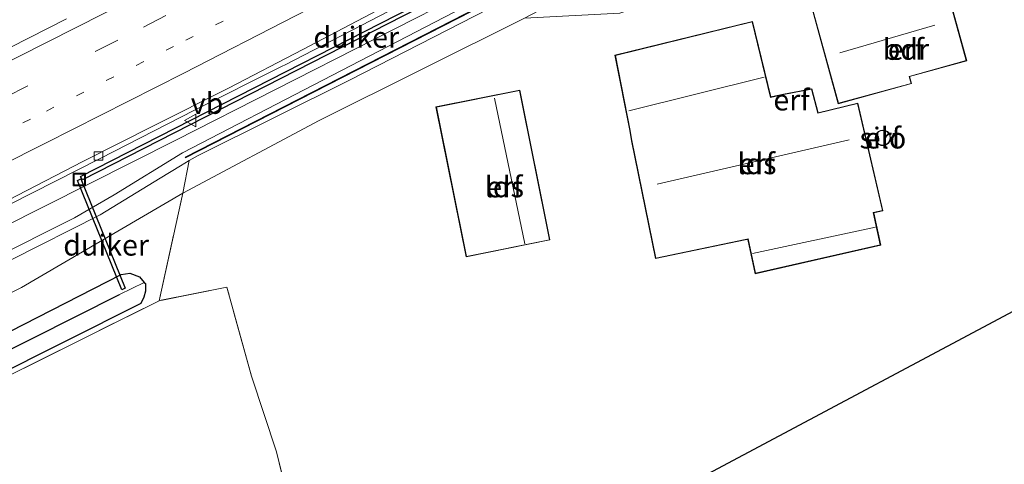
# Model space of a CAD drawing. Units: metres. Extents: x 239996 to 250007, y 525891 to 528102.
# Drawn here: x 246425 to 246543, y 527347 to 527400 of the extents above; entities that cross this region are included whole.
import ezdxf
from ezdxf.enums import TextEntityAlignment as Align

# ---------------------------------------------------------------- set-up
doc = ezdxf.new("R2010")
doc.units = ezdxf.units.M
for name, pattern in [('IE-TERREINAFSCHEIDING', [10, 8, -2]), ('VW-1-3_STREEP', [4, 1, -3]), ('VW-3-9_STREEP', [12, 3, -9])]:
    doc.linetypes.add(name, pattern=pattern)
doc.layers.get('0').update_dxf_attribs({"lineweight": 25})
for name, color, linetype, lineweight in [('B-ME-GR-BOMENSTRUIKEN-GV-B6', 93, 'Continuous', 18), ('B-ME-GW-KRUINLIJN-L-B1', 93, 'Continuous', 18), ('B-ME-GW-TEENLIJN-L-B1', 93, 'Continuous', 18), ('B-ME-IE-GRASLAND-GV-B6', 93, 'Continuous', 18), ('B-ME-IE-GRONDWERKLIJN-GROND_INGERICHT-GV-B6', 253, 'Continuous', 18), ('B-ME-IE-HULPGEOMETRIE-L-B1', 53, 'Continuous', 18), ('B-ME-IE-INRICHTINGSELEMENT-S-B1', 253, 'Continuous', 18), ('B-ME-IE-TERREINAFSCHEIDING-DOORGANG-L-B1', 8, 'IE-TERREINAFSCHEIDING-KUNSTMATIG-OPEN', 18), ('B-ME-IE-TERREINAFSCHEIDING-RASTERHEKWERK-L-B1', 8, 'IE-TERREINAFSCHEIDING', 18), ('B-ME-KG-KADASTRAAL-DAKRAND-L-B1', 13, 'Continuous', 18), ('B-ME-KG-KADASTRAAL-NOKLIJN-L-B1', 13, 'Continuous', 18), ('B-ME-KW-GELUIDSWERING-GV-B6', 8, 'Continuous', 18), ('B-ME-KW-SCHERM-L-B1', 8, 'Continuous', 18), ('B-ME-OG-BEBOUWING-GV-B6', 173, 'Continuous', 18), ('B-ME-VH-VERH_SOORT-BETON-OVERIG-GV-B6', 8, 'IE-TERREINAFSCHEIDING-NATUURLIJK-HOUTWAL', 18), ('B-ME-VH-VERH_SOORT-BITUMEN-GV-B6', 8, 'IE-TERREINAFSCHEIDING-NATUURLIJK-HOUTWAL', 18), ('B-ME-VV-KOLK-S-B1', 8, 'Continuous', 18), ('B-ME-VW-MARKERING-13STREEP-045-L-B1', 255, 'VW-1-3_STREEP', 18), ('B-ME-VW-MARKERING-39STREEP-015-L-B1', 255, 'VW-3-9_STREEP', 18), ('B-ME-VW-MARKERING-STREEP-015-L-B1', 7, 'Continuous', 18), ('B-ME-VW-MEUBILAIR_WEGMEUBILAIR-VERKEERSBORD-S-B1', 8, 'Continuous', 18)]:
    doc.layers.add(name, color=color, linetype=linetype, lineweight=lineweight)
for name, color, linetype in [('B-ME-GW-INSTEEKWATERGANG-L-B1', 10, 'Continuous'), ('B-ME-GW-WATERGANG-GREPPEL-L-B1', 10, 'Continuous'), ('B-ME-KG-KADASTRAAL-OPNAMEDTMGRENS-L-B1', 10, 'Continuous'), ('B-ME-KW-DUIKER-GV-B6', 10, 'Continuous')]:
    doc.layers.add(name, color=color, linetype=linetype)
doc.styles.add('NLCS-ISO', font='NLCS-ISO.TTF')
doc.linetypes.add('IE-TERREINAFSCHEIDING-KUNSTMATIG-OPEN', pattern='A,7,-1.5,[67,NLCS.SHX,S=0.75,R=0,X=0,Y=0],-1.5', length=10)
doc.linetypes.add('IE-TERREINAFSCHEIDING-NATUURLIJK-HOUTWAL', pattern='A,7,-1.5,[67,NLCS.SHX,S=0.75,R=45,X=0,Y=0],-1.5,7,-1.5,[70,NLCS.SHX,S=0.75,R=0,X=0,Y=0],-1.5', length=20)

# ---------------------------------------------------------------- blocks, each defined once
blk = doc.blocks.new('kolk')
blk.add_lwpolyline([(-0.5, -0.5), (0.5, -0.5), (0.5, 0.5), (-0.5, 0.5)], close=True)
blk = doc.blocks.new('put')
for p, q in [((0.75, 0.75), (-0.75, 0.75)), ((-0.75, 0.75), (-0.75, -0.75)), ((0.75, -0.75), (0.75, 0.75)), ((-0.75, -0.75), (0.75, -0.75))]:
    blk.add_line(p, q)
blk.add_lwpolyline([(-0.625, 0.625), (0.625, 0.625), (0.625, -0.625), (-0.625, -0.625)], close=True)
blk = doc.blocks.new('verkeersbord')
for p, q in [((0, 0.75), (-0.75, -0.625)), ((0.75, -0.625), (0, 0.75)), ((-0.75, -0.625), (0.75, -0.625))]:
    blk.add_line(p, q)

msp = doc.modelspace()

# ---------------------------------------------------------------- linework, layer by layer
at = {"layer": 'B-ME-GR-BOMENSTRUIKEN-GV-B6'}
msp.add_polyline3d([(246595.685, 527456.399, 13.589), (246574.418, 527445.663, 13.75), (246559.785, 527437.728, 13.75), (246539.891, 527427.426, 13.75), (246539.601, 527427.276, 13.75), (246511.19, 527413.358, 13.75), (246485.421, 527399.841, 13.925), (246460.923, 527387.629, 14.197), (246444.684, 527378.975, 14.445), (246445.4445, 527382.8465, 15.6225), (246446.487, 527383.47, 15.61), (246464.615, 527392.46, 15.626), (246494.36, 527407.74, 15.549), (246524.418, 527423.264, 15.533), (246551.986, 527437.147, 15.541), (246585.035, 527454.135, 15.574), (246595.447, 527459.411, 15.584), (246595.685, 527456.399, 13.589)], dxfattribs=at)
at = {"layer": 'B-ME-GW-INSTEEKWATERGANG-L-B1'}
for points in [[(246236.711, 527268.573, 13.813), (246252.31, 527275.645, 13.815), (246271.29, 527284.93, 13.803), (246292.939, 527295.75, 13.819), (246313.994, 527306.408, 13.852), (246334.893, 527317.018, 13.953), (246357.719, 527328.388, 13.905), (246385.551, 527342.891, 13.933), (246410.798, 527355.726, 13.945), (246437.314, 527369.264, 14.286), (246438.346, 527369.438, 14.286), (246439.516, 527368.976, 14.286), (246440.072, 527368.33, 14.286)], [(246440.072, 527368.33, 14.286), (246440.206, 527368.174, 14.286), (246440.209, 527367.261, 14.286), (246440.042, 527366.545, 14.286), (246439.66, 527365.826, 14.286), (246403.38, 527347.601, 14.412), (246356.747, 527324.175, 14.039), (246313.513, 527302.492, 14.083), (246268.808, 527279.894, 14.022)]]:
    msp.add_polyline3d(points, dxfattribs=at)
at = {"layer": 'B-ME-GW-KRUINLIJN-L-B1'}
for points in [[(246235.707, 527282.012, 16.632), (246259.553, 527293.294, 16.69), (246281.739, 527304.032, 16.674), (246306.671, 527316.039, 16.727), (246338.181, 527330.757, 16.723), (246366.942, 527344.477, 16.699), (246401.459, 527360.854, 16.678), (246431.759, 527376.03, 16.658), (246436.492, 527378.747, 16.422), (246444.621, 527383.762, 15.683), (246478.084, 527401.086, 15.647), (246537.02, 527431.029, 15.561), (246595.312, 527461.111, 15.55)], [(246595.447, 527459.411, 15.584), (246585.035, 527454.135, 15.574), (246551.986, 527437.147, 15.541), (246524.418, 527423.264, 15.533), (246494.36, 527407.74, 15.549), (246464.615, 527392.46, 15.626), (246446.487, 527383.47, 15.61), (246445.4445, 527382.8465, 15.6225), (246444.402, 527382.223, 15.635), (246441.953, 527380.767, 15.635), (246434.819, 527376.398, 16.309), (246424.123, 527370.969, 16.552), (246392.485, 527355.322, 16.556), (246358.942, 527339.419, 16.634), (246326.112, 527323.941, 16.662), (246290.404, 527306.98, 16.642), (246262.683, 527293.631, 16.65), (246235.796, 527280.828, 16.633)]]:
    msp.add_polyline3d(points, dxfattribs=at)
at = {"layer": 'B-ME-GW-TEENLIJN-L-B1'}
for points in [[(246235.513, 527284.615, 15.133), (246263.034, 527298.481, 15.147), (246295.338, 527313.836, 15.139), (246328.55, 527329.375, 14.863), (246367.092, 527347.35, 14.855), (246402.305, 527364.381, 14.944), (246443.858, 527385.273, 14.936), (246479.481, 527403.444, 14.575), (246520.554, 527424.817, 14.51), (246564.398, 527447.616, 14.408), (246595.093, 527463.868, 14.336)], [(246444.684, 527378.975, 14.445), (246425.421, 527367.704, 14.437), (246398.603, 527354.231, 14.412), (246373.865, 527342.433, 14.437), (246339.858, 527326.939, 14.518), (246306.366, 527310.773, 14.546), (246270.068, 527293.199, 14.538), (246236.087, 527276.932, 14.367)]]:
    msp.add_polyline3d(points, dxfattribs=at)
at = {"layer": 'B-ME-GW-WATERGANG-GREPPEL-L-B1'}
msp.add_polyline3d([(246236.88, 527266.315, 12.852), (246264.714, 527279.98, 12.853), (246298.213, 527296.729, 12.914), (246350.014, 527322.823, 12.926), (246400.858, 527348.633, 12.91), (246437.119, 527366.88, 12.938)], dxfattribs=at)
at = {"layer": 'B-ME-IE-GRASLAND-GV-B6'}
for points in [[(246595.093, 527463.868, 14.336), (246595.312, 527461.111, 15.55), (246537.02, 527431.029, 15.561), (246478.084, 527401.086, 15.647), (246444.621, 527383.762, 15.683), (246436.492, 527378.747, 16.422), (246431.759, 527376.03, 16.658), (246401.459, 527360.854, 16.678), (246366.942, 527344.477, 16.699), (246338.181, 527330.757, 16.723), (246306.671, 527316.039, 16.727), (246281.739, 527304.032, 16.674), (246259.553, 527293.294, 16.69)], [(246595.093, 527463.868, 14.336), (246564.398, 527447.616, 14.408), (246520.554, 527424.817, 14.51), (246479.481, 527403.444, 14.575), (246443.858, 527385.273, 14.936), (246402.305, 527364.381, 14.944), (246367.092, 527347.35, 14.855), (246328.55, 527329.375, 14.863), (246295.338, 527313.836, 15.139), (246263.034, 527298.481, 15.147)], [(246263.034, 527298.481, 15.147), (246295.338, 527313.836, 15.139), (246328.55, 527329.375, 14.863), (246367.092, 527347.35, 14.855), (246402.305, 527364.381, 14.944), (246443.858, 527385.273, 14.936), (246479.481, 527403.444, 14.575), (246520.554, 527424.817, 14.51), (246564.398, 527447.616, 14.408), (246595.093, 527463.868, 14.336)], [(246259.553, 527293.294, 16.69), (246281.739, 527304.032, 16.674), (246306.671, 527316.039, 16.727), (246338.181, 527330.757, 16.723), (246366.942, 527344.477, 16.699), (246401.459, 527360.854, 16.678), (246431.759, 527376.03, 16.658), (246436.492, 527378.747, 16.422), (246444.621, 527383.762, 15.683), (246478.084, 527401.086, 15.647), (246537.02, 527431.029, 15.561), (246595.312, 527461.111, 15.55)], [(246595.312, 527461.111, 15.55), (246595.378, 527460.273, 15.654), (246444.965, 527383.273, 15.635), (246445.011, 527383.184, 15.635), (246595.387, 527460.165, 15.654), (246595.447, 527459.411, 15.584), (246585.035, 527454.135, 15.574), (246551.986, 527437.147, 15.541), (246524.418, 527423.264, 15.533), (246494.36, 527407.74, 15.549), (246464.615, 527392.46, 15.626), (246446.487, 527383.47, 15.61), (246445.4445, 527382.8465, 15.6225), (246444.402, 527382.223, 15.635), (246441.953, 527380.767, 15.635), (246434.819, 527376.398, 16.309), (246424.123, 527370.969, 16.552), (246392.485, 527355.322, 16.556), (246358.942, 527339.419, 16.634), (246326.112, 527323.941, 16.662), (246290.404, 527306.98, 16.642), (246262.683, 527293.631, 16.65)], [(246274.469, 527305.769, 15.22), (246288.972, 527312.814, 15.172), (246297.062, 527316.782, 15.042), (246309.168, 527322.617, 14.985), (246322.392, 527328.951, 14.94), (246334.69, 527334.77, 14.908), (246349.153, 527341.568, 14.855), (246363.505, 527348.194, 14.883), (246379.086, 527355.536, 14.9), (246394.924, 527363.165, 14.96), (246407.948, 527369.56, 14.928), (246421.374, 527376.289, 14.908), (246434.81, 527383.082, 14.895), (246446.077, 527388.867, 14.867), (246456.512, 527394.087, 14.851), (246456.864, 527394.269, 14.849), (246469.324, 527400.7, 14.774), (246483.075, 527407.858, 14.709), (246499.746, 527416.408, 14.648), (246518.474, 527426.142, 14.567), (246546.116, 527440.49, 14.437)], [(246430.7944, 527399.7313, 14.3921), (246426.3377, 527397.4643, 14.3905), (246421.8717, 527395.2154, 14.3875)], [(246236.087, 527276.932, 14.367), (246235.796, 527280.828, 16.633), (246262.683, 527293.631, 16.65), (246290.404, 527306.98, 16.642), (246326.112, 527323.941, 16.662), (246358.942, 527339.419, 16.634), (246392.485, 527355.322, 16.556), (246424.123, 527370.969, 16.552), (246434.819, 527376.398, 16.309), (246441.953, 527380.767, 15.635), (246444.402, 527382.223, 15.635), (246445.4445, 527382.8465, 15.6225), (246444.684, 527378.975, 14.445), (246425.421, 527367.704, 14.437), (246398.603, 527354.231, 14.412), (246373.865, 527342.433, 14.437), (246339.858, 527326.939, 14.518), (246306.366, 527310.773, 14.546), (246270.068, 527293.199, 14.538), (246236.087, 527276.932, 14.367)], [(246270.068, 527293.199, 14.538), (246306.366, 527310.773, 14.546), (246339.858, 527326.939, 14.518), (246373.865, 527342.433, 14.437), (246398.603, 527354.231, 14.412), (246425.421, 527367.704, 14.437), (246444.684, 527378.975, 14.445), (246441.847, 527366.142, 14.571), (246418.321, 527354.425, 14.615), (246400.225, 527345.595, 14.409), (246396.387, 527343.722, 14.365), (246390.494, 527340.846, 14.298), (246359.651, 527325.244, 14.193), (246332.001, 527310.947, 14.152), (246304.104, 527297.122, 14.128), (246275.777, 527282.787, 14.124)], [(246236.711, 527268.573, 13.813), (246252.31, 527275.645, 13.815), (246271.29, 527284.93, 13.803), (246292.939, 527295.75, 13.819), (246313.994, 527306.408, 13.852), (246334.893, 527317.018, 13.953), (246357.719, 527328.388, 13.905), (246385.551, 527342.891, 13.933), (246410.798, 527355.726, 13.945), (246437.314, 527369.264, 14.286), (246438.346, 527369.438, 14.286), (246439.516, 527368.976, 14.286), (246440.072, 527368.33, 14.286), (246437.119, 527366.88, 12.938), (246400.858, 527348.633, 12.91), (246350.014, 527322.823, 12.926), (246298.213, 527296.729, 12.914), (246264.714, 527279.98, 12.853), (246236.88, 527266.315, 12.852), (246236.711, 527268.573, 13.813)], [(246268.808, 527279.894, 14.022), (246313.513, 527302.492, 14.083), (246356.747, 527324.175, 14.039), (246403.38, 527347.601, 14.412), (246439.66, 527365.826, 14.286), (246440.042, 527366.545, 14.286), (246440.209, 527367.261, 14.286), (246440.206, 527368.174, 14.286), (246440.072, 527368.33, 14.286), (246439.516, 527368.976, 14.286), (246438.346, 527369.438, 14.286), (246437.314, 527369.264, 14.286), (246410.798, 527355.726, 13.945), (246385.551, 527342.891, 13.933), (246357.719, 527328.388, 13.905), (246334.893, 527317.018, 13.953), (246313.994, 527306.408, 13.852), (246292.939, 527295.75, 13.819), (246271.29, 527284.93, 13.803)], [(246268.808, 527279.894, 14.022), (246237.028, 527264.328, 13.808), (246236.88, 527266.315, 12.852), (246264.714, 527279.98, 12.853), (246298.213, 527296.729, 12.914), (246350.014, 527322.823, 12.926), (246400.858, 527348.633, 12.91), (246437.119, 527366.88, 12.938), (246440.072, 527368.33, 14.286), (246440.206, 527368.174, 14.286), (246440.209, 527367.261, 14.286), (246440.042, 527366.545, 14.286), (246439.66, 527365.826, 14.286), (246403.38, 527347.601, 14.412), (246356.747, 527324.175, 14.039), (246313.513, 527302.492, 14.083), (246268.808, 527279.894, 14.022)], [(246399.856, 527307.508, 14.46), (246399.302, 527311.821, 14.376), (246403.969, 527313.041, 14.457), (246402.34, 527325.184, 14.388), (246400.225, 527345.595, 14.409), (246418.321, 527354.425, 14.615), (246441.847, 527366.142, 14.571), (246449.918, 527367.755, 14.368), (246452.878, 527357.153, 14.672), (246455.85, 527348.131, 14.644), (246461.331, 527325.462, 14.656), (246459.912, 527324.624, 14.696), (246399.856, 527307.508, 14.46)]]:
    msp.add_polyline3d(points, dxfattribs=at)
at = {"layer": 'B-ME-IE-GRONDWERKLIJN-GROND_INGERICHT-GV-B6'}
for points in [[(246479.315, 527330.582, 14.678), (246461.331, 527325.462, 14.656), (246455.85, 527348.131, 14.644), (246452.878, 527357.153, 14.672), (246449.918, 527367.755, 14.368), (246441.847, 527366.142, 14.571), (246444.684, 527378.975, 14.445), (246460.923, 527387.629, 14.197), (246485.421, 527399.841, 13.925), (246496.771, 527400.42, 14.055), (246525.797, 527410.272, 14.03), (246535.872, 527413.323, 14.063), (246536.624, 527415.237, 14.047), (246537.518, 527416.856, 14.055), (246539.48, 527418.844, 14.055), (246540.385, 527419.167, 14.055), (246541.178, 527419.242, 14.055), (246542.303, 527419.059, 14.055), (246550.308, 527413.403, 14.124)], [(246538.148, 527394.728, 14.1), (246534.893, 527406.56, 14.1), (246519.348, 527402.284, 14.1), (246522.833, 527389.617, 14.1), (246531.575, 527392.022, 14.1), (246531.346, 527392.856, 14.1), (246538.148, 527394.728, 14.1)], [(246501.021, 527371.159, 14.1), (246511.751, 527373.389, 14.1), (246512.047, 527373.449, 14.1), (246512.927, 527369.358, 14.1), (246527.903, 527372.777, 14.1), (246527.064, 527376.605, 14.1), (246528.152, 527376.854, 14.1), (246525.165, 527389.698, 14.1), (246520.436, 527388.543, 14.1), (246519.698, 527391.405, 14.1), (246516.321, 527390.767, 14.1), (246514.806, 527390.435, 14.1), (246512.622, 527399.45, 14.1), (246496.196, 527395.411, 14.1), (246497.96, 527386.433, 14.1), (246498.174, 527385.221, 14.1), (246501.021, 527371.159, 14.1)], [(246488.447, 527373.38, 14.1), (246484.849, 527391.251, 14.1), (246474.862, 527389.24, 14.1), (246478.46, 527371.369, 14.1), (246488.447, 527373.38, 14.1)], [(246528.561, 527384.738, 14.1), (246528.827, 527384.935, 14.1), (246529.005, 527385.207, 14.1), (246529.077, 527385.523, 14.1), (246529.035, 527385.842, 14.1), (246528.892, 527386.11, 14.1), (246528.688, 527386.319, 14.1), (246528.433, 527386.428, 14.1), (246528.131, 527386.486, 14.1), (246527.874, 527386.436, 14.1), (246527.62, 527386.314, 14.1), (246527.395, 527386.088, 14.1), (246527.267, 527385.83, 14.1), (246527.235, 527385.517, 14.1), (246527.282, 527385.244, 14.1), (246527.443, 527384.969, 14.1), (246527.662, 527384.781, 14.1), (246527.93, 527384.661, 14.1), (246528.237, 527384.637, 14.1), (246528.561, 527384.738, 14.1)], [(246575.988, 527382.1, 14.071), (246479.315, 527330.582, 14.678)]]:
    msp.add_polyline3d(points, dxfattribs=at)
at = {"layer": 'B-ME-IE-HULPGEOMETRIE-L-B1'}
msp.add_line((246437.119, 527366.88, 12.938), (246440.072, 527368.33, 14.286), dxfattribs=at)
at = {"layer": 'B-ME-IE-TERREINAFSCHEIDING-DOORGANG-L-B1'}
msp.add_line((246452.878, 527357.153, 14.672), (246455.85, 527348.131, 14.644), dxfattribs=at)
at = {"layer": 'B-ME-IE-TERREINAFSCHEIDING-RASTERHEKWERK-L-B1'}
for p, q in [((246441.847, 527366.142, 14.571), (246444.684, 527378.975, 14.445)), ((246461.331, 527325.462, 14.656), (246455.85, 527348.131, 14.644))]:
    msp.add_line(p, q, dxfattribs=at)
for points in [[(246452.878, 527357.153, 14.672), (246449.918, 527367.755, 14.368), (246441.847, 527366.142, 14.571)], [(246441.847, 527366.142, 14.571), (246418.321, 527354.425, 14.615), (246400.225, 527345.595, 14.409)]]:
    msp.add_polyline3d(points, dxfattribs=at)
at = {"layer": 'B-ME-KG-KADASTRAAL-DAKRAND-L-B1'}
for points in [[(246538.087, 527394.763, 16.999), (246534.858, 527406.499, 15.931), (246519.409, 527402.249, 15.931), (246522.868, 527389.679, 15.984), (246531.515, 527392.057, 15.988), (246531.286, 527392.891, 16.967), (246538.087, 527394.763, 16.999)], [(246501.06, 527371.218, 16.177), (246511.739, 527373.438, 16.225), (246512.085, 527373.511, 16.843), (246512.965, 527369.418, 16.725), (246527.844, 527372.815, 16.752), (246527.004, 527376.643, 16.88), (246528.092, 527376.892, 16.346), (246525.128, 527389.637, 17.712), (246520.4, 527388.483, 17.687), (246519.661, 527391.347, 16.477), (246516.329, 527390.718, 16.477), (246514.768, 527390.379, 19.629), (246512.585, 527399.39, 17.151), (246496.254, 527395.374, 17.14), (246498.009, 527386.442, 19.497), (246498.223, 527385.23, 17.19), (246501.06, 527371.218, 16.177)], [(246474.921, 527389.201, 17.222), (246478.499, 527371.428, 17.235), (246488.388, 527373.419, 17.279), (246484.81, 527391.192, 17.247), (246474.921, 527389.201, 17.222)], [(246528.538, 527384.783, 20.63), (246528.79, 527384.97, 20.63), (246528.958, 527385.227, 20.63), (246529.026, 527385.525, 20.63), (246528.987, 527385.826, 20.63), (246528.851, 527386.08, 20.63), (246528.659, 527386.277, 20.63), (246528.418, 527386.38, 20.63), (246528.131, 527386.435, 20.63), (246527.89, 527386.388, 20.63), (246527.649, 527386.273, 20.63), (246527.436, 527386.058, 20.63), (246527.316, 527385.816, 20.63), (246527.285, 527385.519, 20.63), (246527.33, 527385.261, 20.63), (246527.482, 527385.001, 20.63), (246527.689, 527384.824, 20.63), (246527.943, 527384.71, 20.63), (246528.231, 527384.688, 20.63), (246528.538, 527384.783, 20.63)]]:
    msp.add_polyline3d(points, dxfattribs=at)
at = {"layer": 'B-ME-KG-KADASTRAAL-NOKLIJN-L-B1'}
for p, q in [((246534.36, 527398.99, 22.035), (246523.032, 527395.681, 22.043)), ((246513.99, 527392.783, 21.275), (246497.842, 527388.789, 21.227)), ((246481.838, 527390.308, 20.252), (246485.439, 527372.923, 20.26)), ((246524.127, 527385.323, 21.958), (246501.241, 527380.056, 21.759)), ((246512.618, 527371.79, 18.063), (246527.275, 527374.893, 18.087))]:
    msp.add_line(p, q, dxfattribs=at)
at = {"layer": 'B-ME-KG-KADASTRAAL-OPNAMEDTMGRENS-L-B1'}
msp.add_polyline3d([(246241.101, 527209.807, 14.39), (246395.58, 527285.958, 14.083), (246402.081, 527289.423, 14.163), (246402.439, 527289.614, 14.143), (246403.719, 527290.295, 12.894), (246405.07, 527291.015, 14.312), (246405.591, 527291.293, 14.441), (246462.265, 527321.496, 14.732), (246464.567, 527322.722, 14.687), (246474.838, 527328.196, 14.688), (246479.315, 527330.582, 14.678), (246575.988, 527382.1, 14.071), (246579.1, 527383.758, 14.049), (246582.428, 527385.531, 14.174), (246584.833, 527386.813, 14.217), (246600.539, 527395.183, 14.282)], dxfattribs=at)
at = {"layer": 'B-ME-KW-DUIKER-GV-B6'}
for points in [[(246487.125, 527408.9081, 12.6), (246487.3344, 527408.5051, 12.6), (246432.715, 527380.5458, 12.6), (246432.4858, 527380.9489, 12.6), (246487.125, 527408.9081, 12.6)], [(246437.8092, 527367.6324, 12.6185), (246437.3877, 527367.4392, 12.6185), (246432.1057, 527380.4835, 12.6), (246432.5273, 527380.6767, 12.6), (246437.8092, 527367.6324, 12.6185)]]:
    msp.add_polyline3d(points, dxfattribs=at)
at = {"layer": 'B-ME-KW-GELUIDSWERING-GV-B6'}
msp.add_polyline3d([(246595.387, 527460.165, 15.654), (246445.011, 527383.184, 15.635), (246444.965, 527383.273, 15.635), (246595.378, 527460.273, 15.654), (246595.387, 527460.165, 15.654)], dxfattribs=at)
at = {"layer": 'B-ME-KW-SCHERM-L-B1'}
msp.add_polyline3d([(246444.978, 527383.232, 16.309), (246459.433, 527390.623, 19.176), (246460.274, 527391.051, 17.998), (246595.382, 527460.225, 17.998)], dxfattribs=at)
at = {"layer": 'B-ME-OG-BEBOUWING-GV-B6'}
for points in [[(246538.148, 527394.728, 14.1), (246531.346, 527392.856, 14.1), (246531.575, 527392.022, 14.1), (246522.833, 527389.617, 14.1), (246519.348, 527402.284, 14.1), (246534.893, 527406.56, 14.1), (246538.148, 527394.728, 14.1)], [(246501.021, 527371.159, 14.1), (246498.174, 527385.221, 14.1), (246497.96, 527386.433, 14.1), (246496.196, 527395.411, 14.1), (246512.622, 527399.45, 14.1), (246514.806, 527390.435, 14.1), (246516.321, 527390.767, 14.1), (246519.698, 527391.405, 14.1), (246520.436, 527388.543, 14.1), (246525.165, 527389.698, 14.1), (246528.152, 527376.854, 14.1), (246527.064, 527376.605, 14.1), (246527.903, 527372.777, 14.1), (246512.927, 527369.358, 14.1), (246512.047, 527373.449, 14.1), (246511.751, 527373.389, 14.1), (246501.021, 527371.159, 14.1)], [(246488.447, 527373.38, 14.1), (246478.46, 527371.369, 14.1), (246474.862, 527389.24, 14.1), (246484.849, 527391.251, 14.1), (246488.447, 527373.38, 14.1)], [(246528.561, 527384.738, 14.1), (246528.237, 527384.637, 14.1), (246527.93, 527384.661, 14.1), (246527.662, 527384.781, 14.1), (246527.443, 527384.969, 14.1), (246527.282, 527385.244, 14.1), (246527.235, 527385.517, 14.1), (246527.267, 527385.83, 14.1), (246527.395, 527386.088, 14.1), (246527.62, 527386.314, 14.1), (246527.874, 527386.436, 14.1), (246528.131, 527386.486, 14.1), (246528.433, 527386.428, 14.1), (246528.688, 527386.319, 14.1), (246528.892, 527386.11, 14.1), (246529.035, 527385.842, 14.1), (246529.077, 527385.523, 14.1), (246529.005, 527385.207, 14.1), (246528.827, 527384.935, 14.1), (246528.561, 527384.738, 14.1)]]:
    msp.add_polyline3d(points, dxfattribs=at)
at = {"layer": 'B-ME-VH-VERH_SOORT-BETON-OVERIG-GV-B6'}
for points in [[(246351.7923, 527343.4479, 14.7893), (246360.8691, 527347.6454, 14.7898), (246369.918, 527351.9019, 14.7821), (246378.9564, 527356.18, 14.7911), (246387.9562, 527360.5292, 14.7985), (246396.9443, 527364.9124, 14.8093), (246405.9047, 527369.3534, 14.814), (246414.8878, 527373.7458, 14.8065), (246423.8647, 527378.1435, 14.8044), (246432.7515, 527382.7302, 14.7972), (246441.1688, 527387.0074, 14.7844), (246450.104, 527391.5003, 14.7281), (246458.9772, 527396.111, 14.6848), (246467.8401, 527400.7417, 14.6677), (246476.7326, 527405.3167, 14.6305), (246485.5948, 527409.9503, 14.5654), (246494.4909, 527414.5169, 14.499), (246503.3728, 527419.1129, 14.4546), (246512.2576, 527423.7021, 14.4458), (246521.133, 527428.3091, 14.4329), (246530.0353, 527432.8648, 14.4056), (246538.9434, 527437.4079, 14.3974), (246547.8052, 527442.0428, 14.372)], [(246546.116, 527440.49, 14.437), (246518.474, 527426.142, 14.567), (246499.746, 527416.408, 14.648), (246483.075, 527407.858, 14.709), (246469.324, 527400.7, 14.774), (246456.864, 527394.269, 14.849), (246456.512, 527394.087, 14.851), (246446.077, 527388.867, 14.867), (246434.81, 527383.082, 14.895), (246421.374, 527376.289, 14.908), (246407.948, 527369.56, 14.928), (246394.924, 527363.165, 14.96), (246379.086, 527355.536, 14.9), (246363.505, 527348.194, 14.883), (246349.153, 527341.568, 14.855), (246334.69, 527334.77, 14.908), (246322.392, 527328.951, 14.94), (246309.168, 527322.617, 14.985), (246297.062, 527316.782, 15.042), (246288.972, 527312.814, 15.172), (246274.469, 527305.769, 15.22)]]:
    msp.add_polyline3d(points, dxfattribs=at)
at = {"layer": 'B-ME-VH-VERH_SOORT-BITUMEN-GV-B6'}
for points in [[(246547.8052, 527442.0428, 14.372), (246538.9434, 527437.4079, 14.3974), (246530.0353, 527432.8648, 14.4056), (246521.133, 527428.3091, 14.4329), (246512.2576, 527423.7021, 14.4458), (246503.3728, 527419.1129, 14.4546), (246494.4909, 527414.5169, 14.499), (246485.5948, 527409.9503, 14.5654), (246476.7326, 527405.3167, 14.6305), (246467.8401, 527400.7417, 14.6677), (246458.9772, 527396.111, 14.6848), (246450.104, 527391.5003, 14.7281), (246441.1688, 527387.0074, 14.7844), (246432.7515, 527382.7302, 14.7972), (246423.8647, 527378.1435, 14.8044), (246414.8878, 527373.7458, 14.8065), (246405.9047, 527369.3534, 14.814), (246396.9443, 527364.9124, 14.8093), (246387.9562, 527360.5292, 14.7985), (246378.9564, 527356.18, 14.7911), (246369.918, 527351.9019, 14.7821), (246360.8691, 527347.6454, 14.7898), (246351.7923, 527343.4479, 14.7893)], [(246421.8717, 527395.2154, 14.3875), (246426.3377, 527397.4643, 14.3905), (246430.7944, 527399.7313, 14.3921)]]:
    msp.add_polyline3d(points, dxfattribs=at)
at = {"layer": 'B-ME-VW-MARKERING-13STREEP-045-L-B1'}
msp.add_polyline3d([(246343.3168, 527347.7378, 14.6065), (246352.1181, 527351.8633, 14.6198), (246352.9459, 527352.2449, 14.6092), (246381.5979, 527365.6783, 14.6695), (246384.7469, 527367.1747, 14.6473), (246396.4987, 527372.8923, 14.6534), (246411.3137, 527380.1688, 14.6363), (246428.417, 527388.7588, 14.6307), (246445.0242, 527397.2015, 14.6096), (246461.6273, 527405.7039, 14.5876), (246478.5201, 527414.4355, 14.5691), (246494.9951, 527422.9443, 14.5158), (246511.3419, 527431.4081, 14.502), (246528.0187, 527440.0039, 14.495), (246544.0688, 527448.2884, 14.474), (246560.1127, 527456.4976, 14.4508), (246572.2934, 527462.6358, 14.4381), (246588.5524, 527470.7652, 14.4428), (246594.3219, 527473.6064, 14.4456)], dxfattribs=at)
at = {"layer": 'B-ME-VW-MARKERING-39STREEP-015-L-B1'}
msp.add_polyline3d([(246324.9554, 527343.5858, 14.5406), (246337.5153, 527349.1477, 14.5194), (246350.5817, 527355.1879, 14.5352), (246352.1535, 527355.9161, 14.5515), (246355.5899, 527357.4651, 14.5601), (246359.0263, 527359.0141, 14.5456), (246365.2665, 527361.9627, 14.5342), (246368.3865, 527363.4369, 14.5569), (246371.5067, 527364.9111, 14.5492), (246384.4465, 527371.0917, 14.586), (246388.0259, 527372.8497, 14.5706), (246394.8919, 527376.2213, 14.5902), (246406.1697, 527381.7229, 14.5538), (246423.5329, 527390.4204, 14.5552), (246439.9731, 527398.7689, 14.5499), (246457.2926, 527407.6397, 14.5538), (246474.1473, 527416.3682, 14.5618), (246490.5075, 527424.82, 14.5418), (246506.5436, 527433.1356, 14.5271), (246523.0939, 527441.6826, 14.5358), (246539.4539, 527450.1218, 14.5413), (246556.1962, 527458.6935, 14.5353)], dxfattribs=at)
at = {"layer": 'B-ME-VW-MARKERING-STREEP-015-L-B1'}
for points in [[(246233.5487, 527310.9137, 14.8306), (246248.1391, 527316.2797, 14.7289), (246260.7895, 527321.0805, 14.6468), (246274.2419, 527326.3703, 14.5746), (246291.3222, 527333.299, 14.4976), (246308.0117, 527340.2534, 14.4435), (246325.0248, 527347.5628, 14.437), (246337.394, 527353.0518, 14.4117), (246354.6397, 527360.9276, 14.4237), (246370.9648, 527368.6141, 14.4285), (246388.0702, 527376.8387, 14.4459), (246404.8549, 527385.1035, 14.4543), (246421.6907, 527393.5504, 14.4665), (246438.6388, 527402.1462, 14.4751), (246454.6738, 527410.362, 14.4903), (246470.7124, 527418.6503, 14.5102), (246486.7684, 527426.9515, 14.5264), (246502.8821, 527435.276, 14.5223), (246518.9394, 527443.5815, 14.554), (246535.8113, 527452.2793, 14.5738), (246553.4995, 527461.3592, 14.5901), (246570.0637, 527469.7658, 14.5943), (246586.7001, 527478.0553, 14.6104), (246593.6968, 527481.4795, 14.6156)], [(246262.172, 527304.4775, 15.0353), (246279.0584, 527312.7439, 14.9536), (246295.2659, 527320.6561, 14.8624), (246311.4982, 527328.562, 14.7749), (246327.7051, 527336.4696, 14.728), (246344.3141, 527344.4745, 14.6889), (246353.5261, 527348.8161, 14.7201), (246356.8831, 527350.3829, 14.7115), (246360.4651, 527352.0549, 14.7284), (246394.5891, 527368.2655, 14.734), (246397.9507, 527369.8835, 14.7406), (246411.7492, 527376.6151, 14.7127), (246428.2965, 527384.9081, 14.7071), (246444.8036, 527393.286, 14.6764), (246458.1284, 527400.0972, 14.6285), (246474.9791, 527408.7761, 14.5969), (246492.2923, 527417.7042, 14.5146), (246504.9393, 527424.2447, 14.4775), (246521.2127, 527432.6679, 14.4669), (246538.9022, 527441.7812, 14.4431), (246551.9846, 527448.5432, 14.4013), (246569.4911, 527457.899, 14.366), (246587.0365, 527467.3481, 14.3866), (246594.499, 527471.3677, 14.4012)]]:
    msp.add_polyline3d(points, dxfattribs=at)

# ---------------------------------------------------------------- block references
at = {"layer": 'B-ME-IE-INRICHTINGSELEMENT-S-B1', "rotation": 90}
msp.add_blockref('put', (246432.3367, 527380.5978, 14.8947), dxfattribs=at)
at = {"layer": 'B-ME-VV-KOLK-S-B1', "rotation": 90}
msp.add_blockref('kolk', (246434.616, 527383.3802, 14.7558), dxfattribs=at)
at = {"layer": 'B-ME-VW-MEUBILAIR_WEGMEUBILAIR-VERKEERSBORD-S-B1', "rotation": 90}
msp.add_blockref('verkeersbord', (246445.616, 527387.639, 14.843), dxfattribs=at)

# ---------------------------------------------------------------- texts
at = {"layer": 'B-ME-IE-GRONDWERKLIJN-GROND_INGERICHT-GV-B6', "ltscale": 0.2, "style": 'NLCS-ISO'}
for p in [(246530.8987, 527396.1136), (246517.2571, 527390.0775), (246528.1577, 527385.5401), (246513.1332, 527382.4772), (246483.013, 527379.724)]:
    msp.add_text('erf', height=2.5, dxfattribs=at).set_placement(p, align=Align.MIDDLE_CENTER)
at = {"layer": 'B-ME-KW-DUIKER-GV-B6', "ltscale": 0.2, "style": 'NLCS-ISO'}
for p in [(246465.357, 527397.5632), (246435.5278, 527372.7728)]:
    msp.add_text('duiker', height=2.5, dxfattribs=at).set_placement(p, align=Align.MIDDLE_CENTER)
at = {"layer": 'B-ME-OG-BEBOUWING-GV-B6', "ltscale": 0.2, "style": 'NLCS-ISO'}
for s, p in [('bdr', (246530.8987, 527396.1136)), ('silo', (246528.1577, 527385.5401)), ('lds', (246513.1332, 527382.4772)), ('lds', (246483.013, 527379.724))]:
    msp.add_text(s, height=2.5, dxfattribs=at).set_placement(p, align=Align.MIDDLE_CENTER)
at = {"layer": 'B-ME-VW-MEUBILAIR_WEGMEUBILAIR-VERKEERSBORD-S-B1', "ltscale": 0.2, "style": 'NLCS-ISO'}
msp.add_text('vb', height=2.5, dxfattribs=at).set_placement((246445.616, 527387.639, 14.843), align=Align.BOTTOM_LEFT)

doc.saveas('drawing.dxf')
